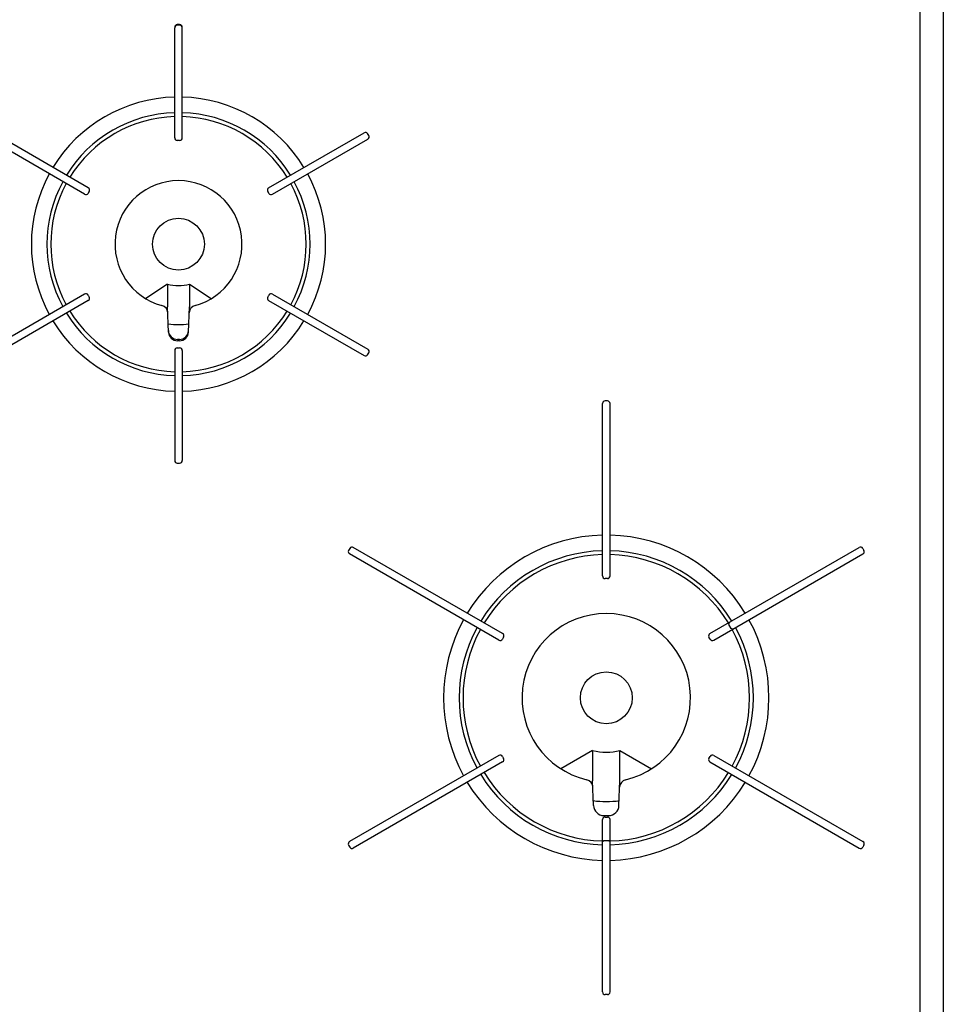
# Model space of a CAD drawing. Extents: x -4482 to 19701, y -3770 to 13767.
# Drawn here: x 6189 to 6545, y 10874 to 11254 of the extents above; entities that cross this region are included whole.
import ezdxf

# ---------------------------------------------------------------- set-up
doc = ezdxf.new("R2010")
doc.units = 0
doc.header["$LTSCALE"] = 100
doc.header["$MEASUREMENT"] = 0
doc.layers.get('0').update_dxf_attribs({"linetype": 'CONTINUOUS'})

# ---------------------------------------------------------------- blocks, each defined once
blk = doc.blocks.new('RB31AW13A16R（平面）')
at = {"linetype": 'Continuous'}
for p, q in [((286, 485), (286, 20)), ((295, 485), (295, 20)), ((0.45, 407.2), (-0.45, 407.2)), ((0.45, 407), (-0.45, 407)), ((-1.45, 363.5), (-1.45, 406)), ((1.45, 363.5), (1.45, 406)), ((-34.78, 344.26), (-71.59, 365.51)), ((34.78, 344.26), (71.59, 365.51)), ((73.4, 364.36), (72.95, 365.14)), ((-36.23, 341.74), (-73.04, 362.99)), ((0.45, 362.5), (-0.45, 362.5)), ((36.23, 341.74), (73.04, 362.99)), ((-34.42, 342.89), (-34.87, 342.11)), ((34.87, 342.11), (34.42, 342.89)), ((-4.25, 307.07), (-12.62, 301.5)), ((-4.25, 307.07), (-4.25, 298.37)), ((4.25, 307.07), (4.25, 298.37)), ((4.25, 307.07), (12.62, 301.5)), ((-36.23, 303.26), (-73.04, 282.01)), ((-34.78, 300.74), (-71.59, 279.49)), ((-34.87, 302.89), (-34.42, 302.11)), ((34.42, 302.11), (34.87, 302.89)), ((34.78, 300.74), (71.59, 279.49)), ((36.23, 303.26), (73.04, 282.01)), ((-3.86, 288.6), (-4.25, 298.37)), ((3.86, 288.6), (4.25, 298.37)), ((0.39, 285.77), (-0.39, 285.77)), ((0.37, 285.24), (-0.37, 285.24)), ((-1.45, 281.5), (-1.45, 239)), ((-0.45, 282.5), (0.45, 282.5)), ((1.45, 281.5), (1.45, 239)), ((72.95, 279.86), (73.4, 280.64)), ((163.55, 194.5), (163.55, 261)), ((165.45, 262), (164.55, 262)), ((166.45, 194.5), (166.45, 261)), ((-0.45, 238), (0.45, 238)), ((66.07, 205.14), (65.62, 204.36)), ((125.02, 172.26), (67.43, 205.51)), ((204.98, 172.26), (262.57, 205.51)), ((263.93, 205.14), (264.38, 204.36)), ((123.57, 169.74), (65.98, 202.99)), ((206.43, 169.74), (264.02, 202.99)), ((165.45, 193.5), (164.55, 193.5)), ((212.34, 176.51), (212.16, 175.82)), ((212.16, 175.82), (213.11, 174.18)), ((213.79, 173.99), (213.11, 174.18)), ((125.39, 170.89), (124.94, 170.11)), ((205.06, 170.11), (204.61, 170.89)), ((159.75, 127.17), (147.52, 120.1)), ((159.75, 127.17), (159.75, 115.47)), ((170.25, 115.47), (170.25, 127.17)), ((170.25, 127.17), (182.48, 120.1)), ((123.57, 125.26), (65.98, 92.01)), ((125.02, 122.74), (67.43, 89.49)), ((124.94, 124.89), (125.39, 124.11)), ((204.61, 124.11), (205.06, 124.89)), ((204.98, 122.74), (262.57, 89.49)), ((206.43, 125.26), (264.02, 92.01)), ((160.11, 105.92), (159.75, 115.43)), ((169.89, 105.92), (170.25, 115.43)), ((163.55, 34), (163.55, 100.5)), ((164.1, 102.07), (165.97, 102.07)), ((164.55, 101.5), (165.45, 101.5)), ((164.71, 102.06), (165.29, 102.06)), ((166.45, 34), (166.45, 100.5)), ((163.55, 92), (164.05, 92.5)), ((164.05, 92.5), (165.95, 92.5)), ((165.95, 92.5), (166.45, 92)), ((65.62, 90.64), (66.07, 89.86)), ((264.38, 90.64), (263.93, 89.86)), ((264.38, 90.64), (263.93, 89.86)), ((165.45, 33), (164.55, 33))]:
    blk.add_line(p, q, dxfattribs=at)
for centre in [(0, 322.5), (165, 147.5)]:
    blk.add_circle(centre, 10, dxfattribs=at)
for centre, radius, start, end in [((-0.45, 406.2), 1, 90, 180), ((-0.45, 406), 1, 90, 180), ((0.45, 406.2), 1, 0, 90), ((0.45, 406), 1, 0, 90), ((0, 322.5), 56.75, 91.4641, 148.5359), ((0, 322.5), 56.75, 31.4641, 88.5359), ((0, 322.5), 50.75, 91.6372, 148.3628), ((0, 322.5), 50.75, 31.6372, 88.3628), ((0, 322.5), 49.25, 91.6372, 148.3129), ((0, 322.5), 49.25, 31.6871, 88.3628), ((72.09, 364.64), 1, 30, 120), ((-0.45, 363.5), 1, 180, 270), ((0.45, 363.5), 1, 270, 0), ((72.54, 363.86), 1, 300, 30), ((0, 322.5), 56.75, 151.4641, 208.5359), ((0, 322.5), 56.75, 331.4641, 28.5359), ((0, 322.5), 50.75, 151.6372, 208.3628), ((0, 322.5), 49.25, 151.6871, 208.3129), ((0, 322.5), 24.5, 285.0835, 254.9165), ((0, 322.5), 49.25, 331.6871, 28.3129), ((0, 322.5), 50.75, 331.6372, 28.3628), ((-35.73, 342.61), 1, 240, 330), ((-35.28, 343.39), 1, 330, 60), ((35.28, 343.39), 1, 120, 210), ((35.73, 342.61), 1, 210, 300), ((0, 322.5), 16, 254.5959, 285.4041), ((-35.73, 302.39), 1, 30, 120), ((-35.28, 301.61), 1, 300, 30), ((35.28, 301.61), 1, 150, 240), ((35.73, 302.39), 1, 60, 150), ((0, 322.5), 49.25, 211.6871, 268.3129), ((-7.16, 295.95), 3, 2.2715, 74.9165), ((0, 322.5), 49.25, 271.6871, 328.3129), ((7.16, 295.95), 3, 105.0835, 177.7285), ((0, 322.5), 56.75, 211.4641, 268.5359), ((0, 322.5), 50.75, 211.6372, 268.3628), ((0, 322.5), 50.75, 271.6372, 328.3628), ((0, 322.5), 56.75, 271.4641, 328.5359), ((0, 322.5), 31, 262.7046, 277.2954), ((-0.39, 289.27), 3.5, 182.2715, 270), ((0.39, 289.27), 3.5, 270, 357.7285), ((-0.37, 288.74), 3.5, 182.2715, 270), ((0.37, 288.74), 3.5, 270, 357.7285), ((-0.45, 281.5), 1, 90, 180), ((0.45, 281.5), 1, 0, 90), ((72.54, 281.14), 1, 330, 60), ((72.09, 280.36), 1, 240, 330), ((164.55, 261), 1, 90, 180), ((165.45, 261), 1, 0, 90), ((-0.45, 239), 1, 180, 270), ((0.45, 239), 1, 270, 0), ((165, 147.5), 62.75, 91.3241, 148.6759), ((165, 147.5), 62.75, 31.3241, 88.6759), ((66.93, 204.64), 1, 60, 150), ((263.07, 204.64), 1, 30, 120), ((66.48, 203.86), 1, 150, 240), ((165, 147.5), 56.75, 91.4641, 148.5359), ((165, 147.5), 55.25, 91.5039, 148.4961), ((165, 147.5), 56.75, 31.4641, 88.5359), ((165, 147.5), 55.25, 31.5039, 88.4961), ((263.52, 203.86), 1, 300, 30), ((164.55, 194.5), 1, 180, 270), ((165.45, 194.5), 1, 270, 0), ((165, 147.5), 32.5, 283.2878, 256.7122), ((165, 147.5), 62.75, 151.3241, 208.6759), ((165, 147.5), 62.75, 331.3241, 28.6759), ((165, 147.5), 56.75, 151.4641, 208.5359), ((165, 147.5), 55.25, 151.5039, 208.4961), ((124.52, 171.39), 1, 330, 60), ((205.48, 171.39), 1, 120, 210), ((165, 147.5), 55.25, 331.5039, 28.4961), ((165, 147.5), 56.75, 331.4641, 28.5359), ((124.07, 170.61), 1, 240, 330), ((205.93, 170.61), 1, 210, 300), ((124.07, 124.39), 1, 30, 120), ((165, 147.5), 21, 255.5225, 284.4775), ((205.93, 124.39), 1, 60, 150), ((124.52, 123.61), 1, 300, 30), ((205.48, 123.61), 1, 150, 240), ((165, 147.5), 56.75, 211.4641, 268.5359), ((165, 147.5), 55.25, 211.5039, 268.4961), ((165, 147.5), 55.25, 271.5039, 328.4961), ((165, 147.5), 56.75, 271.4641, 328.5359), ((165, 147.5), 62.75, 211.3241, 268.6759), ((156.84, 112.95), 3, 2.1442, 76.7122), ((165, 147.5), 62.75, 271.3241, 328.6759), ((173.16, 112.95), 3, 103.2878, 177.8558), ((165, 147.5), 40, 262.7154, 277.2846), ((164.1, 106.07), 4, 182.1442, 270), ((165.9, 106.07), 4, 270, 357.8558), ((164.55, 100.5), 1, 90, 180), ((165.45, 100.5), 1, 0, 90), ((66.48, 91.14), 1, 120, 210), ((263.52, 91.14), 1, 330, 60), ((66.93, 90.36), 1, 210, 300), ((263.07, 90.36), 1, 240, 330), ((164.55, 34), 1, 180, 270), ((165.45, 34), 1, 270, 0)]:
    blk.add_arc(centre, radius, start, end, dxfattribs=at)

msp = doc.modelspace()

# ---------------------------------------------------------------- block references
msp.add_blockref('RB31AW13A16R（平面）', (6250, 10844.5))

doc.saveas('drawing.dxf')
